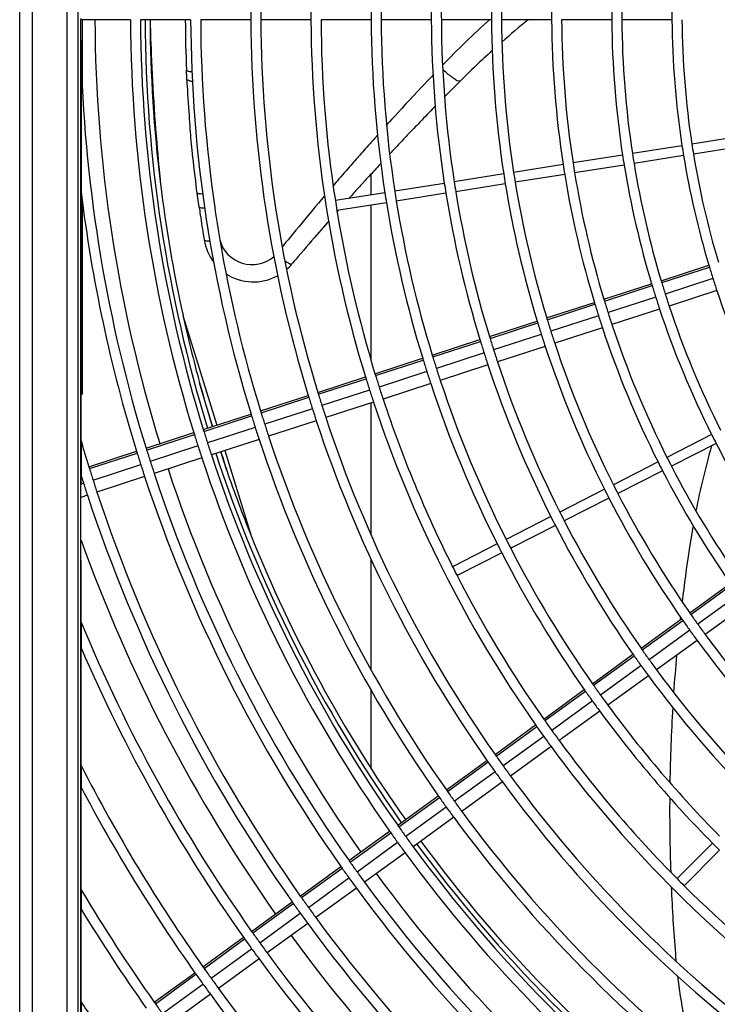
# Model space of a CAD drawing. Extents: x 11866 to 16910, y -3191 to 479.
# Drawn here: x 16433 to 16468, y -2531 to -2482 of the extents above; entities that cross this region are included whole.
import ezdxf

# ---------------------------------------------------------------- set-up
doc = ezdxf.new("R2010")
doc.units = 0
doc.header["$MEASUREMENT"] = 0
doc.layers.add('General Information', color=4, linetype='CONTINUOUS')

msp = doc.modelspace()

# ---------------------------------------------------------------- linework, layer by layer
at = {"layer": 'General Information', "color": 2, "linetype": 'Continuous'}
for p, q in [((16433.167, -2549.831), (16433.167, -2413.029)), ((16433.795, -2413.029), (16433.795, -2549.831)), ((16435.537, -2549.831), (16435.537, -2413.029)), ((16436.058, -2413.029), (16436.058, -2549.831)), ((16436.207, -2481.743), (16436.225, -2481.681)), ((16436.207, -2481.743), (16436.225, -2481.681)), ((16436.225, -2483.77), (16436.207, -2481.743)), ((16438.685, -2481.743), (16436.207, -2481.743)), ((16436.207, -2504.851), (16436.207, -2481.743)), ((16436.288, -2485.249), (16436.288, -2481.743)), ((16441.681, -2481.743), (16439.184, -2481.743)), ((16444.676, -2481.743), (16442.18, -2481.743)), ((16447.672, -2481.743), (16445.176, -2481.743)), ((16450.668, -2481.743), (16448.171, -2481.743)), ((16453.663, -2481.743), (16451.167, -2481.743)), ((16456.659, -2481.743), (16454.163, -2481.743)), ((16459.655, -2481.743), (16457.158, -2481.743)), ((16462.651, -2481.743), (16460.154, -2481.743)), ((16465.646, -2481.743), (16463.15, -2481.743)), ((16436.225, -2483.77), (16436.225, -2490.303)), ((16469.103, -2487.545), (16466.637, -2487.935)), ((16466.144, -2488.013), (16463.679, -2488.404)), ((16469.181, -2488.038), (16466.716, -2488.428)), ((16463.186, -2488.482), (16460.72, -2488.873)), ((16466.222, -2488.507), (16463.757, -2488.897)), ((16460.227, -2488.951), (16457.761, -2489.341)), ((16463.264, -2488.975), (16460.798, -2489.366)), ((16450.657, -2489.431), (16450.657, -2490.466)), ((16457.268, -2489.419), (16454.802, -2489.81)), ((16460.305, -2489.444), (16457.839, -2489.834)), ((16436.225, -2502.703), (16436.225, -2490.303)), ((16442.102, -2491.065), (16442.006, -2490.369)), ((16451.35, -2490.357), (16448.885, -2490.747)), ((16454.309, -2489.888), (16451.843, -2490.278)), ((16457.346, -2489.912), (16454.88, -2490.303)), ((16436.288, -2500.39), (16436.288, -2490.803)), ((16451.428, -2490.85), (16448.963, -2491.24)), ((16454.387, -2490.381), (16451.921, -2490.772)), ((16450.657, -2490.972), (16450.657, -2498.688)), ((16465.107, -2494.731), (16467.482, -2493.959)), ((16465.135, -2494.823), (16467.509, -2494.052)), ((16467.686, -2494.623), (16465.312, -2495.395)), ((16462.257, -2495.657), (16464.632, -2494.885)), ((16462.285, -2495.749), (16464.66, -2494.978)), ((16467.88, -2495.22), (16465.506, -2495.991)), ((16464.837, -2495.549), (16462.463, -2496.32)), ((16459.407, -2496.583), (16461.782, -2495.811)), ((16459.436, -2496.675), (16461.81, -2495.904)), ((16465.031, -2496.146), (16462.657, -2496.917)), ((16441.299, -2496.462), (16442.987, -2501.918)), ((16456.558, -2497.509), (16458.932, -2496.737)), ((16461.988, -2496.475), (16459.614, -2497.246)), ((16456.586, -2497.601), (16458.961, -2496.829)), ((16462.182, -2497.071), (16459.808, -2497.843)), ((16453.708, -2498.435), (16456.083, -2497.663)), ((16459.139, -2497.4), (16456.765, -2498.172)), ((16453.737, -2498.527), (16456.111, -2497.755)), ((16459.333, -2497.997), (16456.958, -2498.769)), ((16450.859, -2499.36), (16453.233, -2498.589)), ((16450.887, -2499.453), (16453.262, -2498.681)), ((16456.29, -2498.326), (16453.915, -2499.098)), ((16456.484, -2498.923), (16454.109, -2499.694)), ((16448.01, -2500.286), (16450.384, -2499.515)), ((16448.038, -2500.378), (16450.412, -2499.607)), ((16453.441, -2499.252), (16451.066, -2500.023)), ((16442.762, -2501.991), (16442.129, -2499.817)), ((16453.635, -2499.849), (16451.26, -2500.62)), ((16445.16, -2501.212), (16447.535, -2500.44)), ((16445.189, -2501.304), (16447.563, -2500.533)), ((16450.592, -2500.178), (16448.217, -2500.949)), ((16447.742, -2501.103), (16445.368, -2501.875)), ((16450.785, -2500.774), (16448.411, -2501.546)), ((16450.657, -2500.816), (16450.657, -2507.374)), ((16442.311, -2502.138), (16444.685, -2501.366)), ((16442.339, -2502.23), (16444.714, -2501.459)), ((16444.893, -2502.029), (16442.519, -2502.8)), ((16447.936, -2501.7), (16445.562, -2502.471)), ((16439.461, -2503.064), (16441.836, -2502.292)), ((16439.49, -2503.156), (16441.864, -2502.384)), ((16467.622, -2502.389), (16465.398, -2503.523)), ((16436.225, -2502.703), (16436.225, -2504.425)), ((16442.044, -2502.955), (16439.67, -2503.726)), ((16445.087, -2502.626), (16442.713, -2503.397)), ((16467.849, -2502.834), (16465.624, -2503.967)), ((16436.612, -2503.989), (16438.987, -2503.218)), ((16436.641, -2504.082), (16439.015, -2503.31)), ((16442.238, -2503.551), (16439.864, -2504.323)), ((16443.479, -2504.182), (16443.188, -2503.243)), ((16443.378, -2503.181), (16444.688, -2507.419)), ((16436.821, -2504.652), (16439.195, -2503.88)), ((16464.953, -2503.749), (16462.729, -2504.883)), ((16436.249, -2504.501), (16436.225, -2504.425)), ((16436.225, -2504.759), (16436.249, -2504.501)), ((16439.389, -2504.477), (16437.015, -2505.249)), ((16465.18, -2504.194), (16462.955, -2505.327)), ((16436.225, -2504.759), (16436.207, -2504.851)), ((16436.207, -2504.851), (16436.346, -2504.806)), ((16436.207, -2505.511), (16436.207, -2504.851)), ((16436.54, -2505.403), (16436.207, -2505.511)), ((16436.207, -2534.152), (16436.207, -2505.511)), ((16436.225, -2511.721), (16436.207, -2505.511)), ((16462.284, -2505.109), (16460.059, -2506.243)), ((16462.51, -2505.554), (16460.286, -2506.687)), ((16459.615, -2506.469), (16457.39, -2507.603)), ((16459.841, -2506.914), (16457.617, -2508.047)), ((16456.945, -2507.829), (16454.721, -2508.963)), ((16457.172, -2508.274), (16454.948, -2509.407)), ((16450.657, -2508.585), (16450.657, -2514.084)), ((16466.532, -2511.261), (16468.552, -2509.793)), ((16466.587, -2511.34), (16468.607, -2509.872)), ((16468.953, -2510.361), (16466.933, -2511.828)), ((16469.322, -2510.868), (16467.302, -2512.336)), ((16436.225, -2511.721), (16436.225, -2513.002)), ((16464.108, -2513.022), (16466.128, -2511.554)), ((16464.164, -2513.101), (16466.183, -2511.634)), ((16466.529, -2512.121), (16464.51, -2513.589)), ((16466.898, -2512.629), (16464.879, -2514.097)), ((16436.225, -2518.853), (16436.225, -2513.002)), ((16461.684, -2514.783), (16463.704, -2513.316)), ((16461.74, -2514.862), (16463.76, -2513.395)), ((16464.106, -2513.882), (16462.086, -2515.35)), ((16464.475, -2514.39), (16462.455, -2515.857)), ((16450.657, -2515.099), (16450.657, -2518.995)), ((16459.26, -2516.544), (16461.28, -2515.077)), ((16459.316, -2516.623), (16461.336, -2515.156)), ((16461.682, -2515.643), (16459.663, -2517.11)), ((16462.051, -2516.151), (16460.031, -2517.618)), ((16456.837, -2518.305), (16458.856, -2516.838)), ((16456.892, -2518.384), (16458.912, -2516.917)), ((16459.259, -2517.404), (16457.239, -2518.871)), ((16459.627, -2517.912), (16457.608, -2519.379)), ((16454.413, -2520.066), (16456.433, -2518.599)), ((16454.468, -2520.145), (16456.488, -2518.678)), ((16436.225, -2518.853), (16436.225, -2519.936)), ((16456.835, -2519.165), (16454.815, -2520.632)), ((16457.204, -2519.672), (16455.184, -2521.14)), ((16436.225, -2525.035), (16436.225, -2519.936)), ((16451.989, -2521.827), (16454.009, -2520.36)), ((16452.045, -2521.906), (16454.064, -2520.439)), ((16454.411, -2520.926), (16452.392, -2522.393)), ((16454.78, -2521.433), (16452.761, -2522.901)), ((16449.565, -2523.588), (16451.585, -2522.121)), ((16449.621, -2523.667), (16451.641, -2522.2)), ((16451.988, -2522.686), (16449.968, -2524.154)), ((16452.357, -2523.194), (16450.337, -2524.661)), ((16467.666, -2522.718), (16465.901, -2524.483)), ((16468.019, -2523.071), (16466.254, -2524.836)), ((16447.141, -2525.349), (16449.161, -2523.882)), ((16447.197, -2525.428), (16449.217, -2523.961)), ((16447.545, -2525.915), (16449.564, -2524.447)), ((16436.225, -2525.035), (16436.225, -2526.001)), ((16449.933, -2524.955), (16447.914, -2526.422)), ((16444.718, -2527.11), (16446.737, -2525.643)), ((16436.225, -2530.626), (16436.225, -2526.001)), ((16444.773, -2527.189), (16446.793, -2525.721)), ((16445.121, -2527.675), (16447.141, -2526.208)), ((16447.51, -2526.716), (16445.49, -2528.183)), ((16442.294, -2528.871), (16444.314, -2527.404)), ((16442.35, -2528.95), (16444.369, -2527.482)), ((16442.698, -2529.436), (16444.717, -2527.969)), ((16445.086, -2528.477), (16443.066, -2529.944)), ((16439.87, -2530.632), (16441.89, -2529.165)), ((16439.926, -2530.711), (16441.946, -2529.243)), ((16440.274, -2531.197), (16442.294, -2529.73)), ((16442.663, -2530.237), (16440.643, -2531.705)), ((16436.225, -2530.626), (16436.225, -2531.514))]:
    msp.add_line(p, q, dxfattribs=at)
for centre, radius, start, end in [((16509.307, -2481.43), 64.631, 179.72164, 180.27794), ((16509.307, -2481.43), 64.132, 179.71947, 180.28011), ((16509.307, -2481.43), 61.636, 179.70811, 180.29145), ((16509.307, -2481.43), 58.64, 179.6932, 180.30634), ((16509.307, -2481.43), 58.141, 179.69056, 180.30897), ((16509.307, -2481.43), 55.644, 179.6767, 180.3228), ((16509.307, -2481.43), 55.145, 179.6738, 180.3258), ((16509.307, -2481.43), 52.649, 179.6583, 180.3412), ((16509.307, -2481.43), 52.149, 179.655, 180.3445), ((16509.307, -2481.43), 49.653, 179.6377, 180.3618), ((16509.307, -2481.43), 46.657, 179.6144, 180.385), ((16509.307, -2481.43), 46.158, 179.6102, 180.3892), ((16509.307, -2481.43), 43.662, 179.5879, 180.4114), ((16509.307, -2481.43), 72.395, 180.24814, 197.20179), ((16509.307, -2481.43), 70.623, 180.25436, 197.18175), ((16509.307, -2481.43), 70.123, 180.25618, 197.17592), ((16509.307, -2481.43), 70.123, 180.25618, 197.17592), ((16509.307, -2481.43), 69.899, 180.257, 197.17328), ((16509.307, -2481.43), 69.649, 180.25796, 186.9806), ((16509.331, -2481.454), 67.917, 180.24457, 182.37062), ((16509.307, -2481.43), 67.627, 180.26563, 197.1455), ((16509.307, -2481.43), 67.128, 180.26761, 188.26667), ((16509.307, -2481.43), 64.631, 180.27794, 197.10589), ((16509.307, -2481.43), 64.132, 180.28011, 197.09893), ((16509.307, -2481.43), 61.636, 180.29145, 197.06243), ((16509.307, -2481.43), 61.136, 180.29383, 188.76604), ((16509.307, -2481.43), 58.64, 180.30634, 188.75608), ((16509.307, -2481.43), 58.141, 180.30897, 188.75399), ((16509.307, -2481.43), 55.644, 180.3228, 188.743), ((16509.307, -2481.43), 55.145, 180.3258, 188.7406), ((16489.594, -2518.229), 49.216, 132.1553, 135.9483), ((16509.307, -2481.43), 52.649, 180.3412, 188.7283), ((16509.307, -2481.43), 52.149, 180.3445, 188.7257), ((16487.635, -2517.458), 46.098, 129.2165, 131.356), ((16509.307, -2481.43), 49.653, 180.3618, 188.7119), ((16509.307, -2481.43), 49.154, 180.3655, 188.709), ((16509.307, -2481.43), 46.657, 180.385, 188.6934), ((16509.307, -2481.43), 46.158, 180.3892, 188.6901), ((16509.307, -2481.43), 43.662, 180.4114, 188.6724), ((16509.307, -2481.43), 43.162, 180.4162, 188.6686), ((16487.635, -2517.458), 46.098, 132.1656, 134.8974), ((16509.307, -2481.43), 73.119, 181.83376, 197.20969), ((16509.307, -2481.43), 46.158, 188.6901, 189.3099), ((16509.307, -2481.43), 43.662, 188.6724, 189.3276), ((16509.307, -2481.43), 43.162, 188.6686, 189.3314), ((16509.307, -2481.43), 49.154, 188.709, 189.291), ((16509.307, -2481.43), 46.657, 188.6934, 189.3066), ((16509.307, -2481.43), 46.158, 189.3099, 196.748), ((16509.307, -2481.43), 43.662, 189.3276, 196.6764), ((16509.307, -2481.43), 43.162, 189.3314, 196.6611), ((16509.307, -2481.43), 52.149, 188.7257, 189.2743), ((16509.307, -2481.43), 49.653, 188.7119, 189.2881), ((16509.307, -2481.43), 49.154, 189.291, 196.8243), ((16509.307, -2481.43), 46.657, 189.3066, 196.7614), ((16509.307, -2481.43), 55.145, 188.7406, 189.2594), ((16509.307, -2481.43), 52.649, 188.7283, 189.2717), ((16509.307, -2481.43), 52.149, 189.2743, 196.8919), ((16509.307, -2481.43), 49.653, 189.2881, 196.8361), ((16509.307, -2481.43), 73.618, 186.92283, 197.21505), ((16509.307, -2481.43), 69.649, 186.9806, 192.46407), ((16509.307, -2481.43), 58.64, 188.75608, 189.24392), ((16509.307, -2481.43), 58.141, 188.75399, 189.24601), ((16509.307, -2481.43), 55.644, 188.743, 189.257), ((16509.307, -2481.43), 55.145, 189.2594, 196.9521), ((16509.307, -2481.43), 52.649, 189.2717, 196.9024), ((16509.307, -2481.43), 61.136, 188.76604, 189.23396), ((16509.307, -2481.43), 58.64, 189.24392, 197.01453), ((16509.307, -2481.43), 58.141, 189.24601, 197.00607), ((16509.307, -2481.43), 55.644, 189.257, 196.9615), ((16509.327, -2481.427), 67.148, 188.26688, 189.6625), ((16509.307, -2481.43), 67.128, 188.26667, 189.66271), ((16509.307, -2481.43), 61.136, 189.23396, 197.05478), ((16444.813, -2492.302), 2.489, 189.149, 216.7851), ((16444.737, -2492.273), 1.66, 194.8131, 310.6668), ((16509.307, -2481.43), 67.128, 189.66271, 197.13915), ((16444.813, -2492.302), 2.489, 311.2538, 320.1913), ((16509.307, -2481.43), 43.662, 196.6764, 196.8031), ((16509.307, -2481.43), 43.662, 196.8031, 197.5879), ((16444.813, -2492.302), 2.489, 236.5203, 298.702), ((16509.307, -2481.43), 46.158, 196.748, 196.8679), ((16509.307, -2481.43), 43.662, 197.5879, 198.4114), ((16509.307, -2481.43), 46.657, 196.7614, 196.88), ((16509.307, -2481.43), 46.657, 196.88, 197.6144), ((16509.307, -2481.43), 46.158, 196.8679, 197.6102), ((16509.307, -2481.43), 43.662, 198.4114, 206.6724), ((16509.307, -2481.43), 49.154, 196.8243, 196.9369), ((16509.307, -2481.43), 49.154, 196.9369, 197.634), ((16509.307, -2481.43), 46.657, 197.6144, 198.385), ((16509.307, -2481.43), 46.158, 197.6102, 198.3892), ((16509.307, -2481.43), 49.653, 196.8361, 196.9476), ((16509.307, -2481.43), 49.653, 196.9476, 197.6377), ((16509.307, -2481.43), 46.657, 198.385, 206.6934), ((16509.307, -2481.43), 46.158, 198.3892, 206.6901), ((16509.307, -2481.43), 69.649, 192.46407, 195.3077), ((16509.307, -2481.43), 52.649, 196.9024, 197.0074), ((16509.307, -2481.43), 52.149, 196.8919, 196.9979), ((16509.307, -2481.43), 52.149, 196.9979, 197.655), ((16509.307, -2481.43), 49.653, 197.6377, 198.3618), ((16509.307, -2481.43), 49.154, 197.634, 198.3655), ((16509.307, -2481.43), 52.649, 197.0074, 197.6583), ((16509.307, -2481.43), 49.653, 198.3618, 206.7119), ((16509.307, -2481.43), 49.154, 198.3655, 206.709), ((16509.307, -2481.43), 55.644, 196.9615, 197.0609), ((16509.307, -2481.43), 55.145, 196.9521, 197.0524), ((16509.307, -2481.43), 55.145, 197.0524, 197.6738), ((16509.307, -2481.43), 52.649, 197.6583, 198.3412), ((16509.307, -2481.43), 52.149, 197.655, 198.3445), ((16509.307, -2481.43), 55.644, 197.0609, 197.6767), ((16509.307, -2481.43), 55.145, 197.6738, 198.3258), ((16509.307, -2481.43), 52.649, 198.3412, 206.7283), ((16509.307, -2481.43), 52.149, 198.3445, 206.7257), ((16509.307, -2481.43), 58.64, 197.01453, 197.10886), ((16509.307, -2481.43), 58.64, 197.10886, 197.6932), ((16509.307, -2481.43), 58.141, 197.00607, 197.10121), ((16509.307, -2481.43), 58.141, 197.10121, 197.69056), ((16509.307, -2481.43), 55.644, 197.6767, 198.3228), ((16509.307, -2481.43), 58.141, 197.69056, 198.30897), ((16509.307, -2481.43), 55.644, 198.3228, 206.743), ((16509.307, -2481.43), 55.145, 198.3258, 206.7406), ((16509.307, -2481.43), 61.636, 197.06243, 197.15217), ((16509.307, -2481.43), 61.636, 197.15217, 197.70811), ((16509.307, -2481.43), 61.136, 197.05478, 197.14525), ((16509.307, -2481.43), 61.136, 197.14525, 197.70573), ((16509.307, -2481.43), 58.64, 197.6932, 198.30634), ((16509.307, -2481.43), 69.649, 195.3077, 197.17032), ((16509.307, -2481.43), 61.136, 197.70573, 198.29383), ((16509.307, -2481.43), 58.64, 198.30634, 206.75608), ((16509.307, -2481.43), 58.141, 198.30897, 206.75399), ((16509.307, -2481.43), 64.631, 197.10589, 197.19147), ((16509.307, -2481.43), 64.631, 197.19147, 197.72164), ((16509.307, -2481.43), 64.132, 197.09893, 197.18518), ((16509.307, -2481.43), 64.132, 197.18518, 197.71947), ((16509.307, -2481.43), 61.636, 197.70811, 198.29145), ((16509.307, -2481.43), 61.136, 198.29383, 206.76604), ((16509.307, -2481.43), 64.631, 197.72164, 198.27794), ((16509.307, -2481.43), 64.132, 197.71947, 198.28011), ((16509.307, -2481.43), 61.636, 198.29145, 215.06243), ((16509.307, -2481.43), 67.627, 197.1455, 197.22729), ((16509.307, -2481.43), 67.627, 197.22729, 197.73397), ((16509.307, -2481.43), 67.128, 197.13915, 197.22154), ((16509.307, -2481.43), 67.128, 197.22154, 197.73199), ((16509.307, -2481.43), 64.132, 198.28011, 215.09893), ((16509.307, -2481.43), 67.627, 197.73397, 198.26563), ((16509.307, -2481.43), 67.128, 197.73199, 198.26761), ((16509.307, -2481.43), 64.631, 198.27794, 215.10589), ((16509.307, -2481.43), 70.623, 197.18175, 197.26007), ((16509.307, -2481.43), 70.623, 197.26007, 197.74525), ((16509.307, -2481.43), 70.123, 197.17592, 197.2548), ((16509.307, -2481.43), 70.123, 197.17592, 197.2548), ((16509.307, -2481.43), 70.123, 197.2548, 197.74344), ((16509.307, -2481.43), 70.123, 197.2548, 197.74344), ((16509.307, -2481.43), 67.128, 198.26761, 215.13915), ((16509.307, -2481.43), 46.657, 206.6934, 207.3066), ((16509.307, -2481.43), 76.115, 196.2293, 197.24079), ((16509.307, -2481.43), 73.119, 197.20969, 197.28533), ((16509.307, -2481.43), 70.623, 197.74525, 198.25436), ((16509.307, -2481.43), 70.123, 197.74344, 198.25618), ((16509.307, -2481.43), 70.123, 197.74344, 198.25618), ((16509.307, -2481.43), 67.627, 198.26563, 215.1455), ((16507.852, -2514.318), 41.812, 164.2289, 168.7766), ((16509.307, -2481.43), 46.657, 207.3066, 214.7614), ((16509.307, -2481.43), 73.618, 197.21505, 197.29018), ((16509.307, -2481.43), 73.618, 197.29018, 197.75562), ((16509.307, -2481.43), 73.119, 197.28533, 197.75395), ((16509.307, -2481.43), 70.623, 198.25436, 215.18175), ((16509.307, -2481.43), 70.123, 198.25618, 215.17592), ((16509.307, -2481.43), 70.123, 198.25618, 215.17592), ((16509.307, -2481.43), 69.899, 198.25701, 215.17329), ((16509.859, -2483.136), 69.636, 196.78273, 197.59134), ((16509.307, -2481.43), 49.154, 206.709, 207.291), ((16509.307, -2481.43), 76.115, 197.24079, 197.31346), ((16509.307, -2481.43), 76.115, 197.31346, 197.76364), ((16509.307, -2481.43), 73.618, 197.75562, 198.24401), ((16509.307, -2481.43), 73.119, 197.75395, 198.24568), ((16509.307, -2481.43), 49.653, 206.7119, 207.2881), ((16509.307, -2481.43), 49.154, 207.291, 214.8243), ((16509.307, -2481.43), 76.614, 197.46628, 197.52557), ((16509.307, -2481.43), 76.614, 197.46628, 197.52557), ((16509.307, -2481.43), 76.614, 197.52557, 197.76518), ((16509.307, -2481.43), 76.614, 197.52557, 197.76518), ((16509.307, -2481.43), 73.618, 198.24401, 215.21505), ((16509.307, -2481.43), 73.119, 198.24568, 215.20969), ((16509.307, -2481.43), 72.395, 198.24815, 215.20179), ((16509.307, -2481.43), 69.649, 199.06637, 201.91), ((16509.307, -2481.43), 49.653, 207.2881, 214.8361), ((16509.307, -2481.43), 76.614, 197.76518, 198.23447), ((16509.307, -2481.43), 76.614, 197.76518, 198.23447), ((16509.307, -2481.43), 76.115, 197.76364, 198.23601), ((16509.307, -2481.43), 52.149, 206.7257, 207.2743), ((16509.307, -2481.43), 76.614, 198.23447, 215.24574), ((16509.307, -2481.43), 76.614, 198.23447, 215.24574), ((16509.307, -2481.43), 76.115, 198.23601, 215.24079), ((16509.307, -2481.43), 52.649, 206.7283, 207.2717), ((16509.307, -2481.43), 52.649, 207.2717, 214.9024), ((16509.307, -2481.43), 52.149, 207.2743, 214.8919), ((16509.307, -2481.43), 55.644, 206.743, 207.257), ((16509.307, -2481.43), 55.145, 206.7406, 207.2594), ((16509.307, -2481.43), 55.644, 207.257, 214.9615), ((16509.307, -2481.43), 55.145, 207.2594, 214.9521), ((16507.852, -2514.318), 41.812, 169.8139, 171.4892), ((16509.307, -2481.43), 69.649, 201.91, 215.17032), ((16509.307, -2481.43), 77.638, 199.72592, 215.2557), ((16509.307, -2481.43), 58.64, 206.75608, 207.24392), ((16509.307, -2481.43), 58.141, 206.75399, 207.24601), ((16509.307, -2481.43), 58.64, 207.24392, 215.01453), ((16509.307, -2481.43), 58.141, 207.24601, 215.00607), ((16553.549, -2521.157), 88.018, 171.48921, 173.18329), ((16509.307, -2481.43), 61.136, 206.76604, 207.23396), ((16509.307, -2481.43), 61.136, 207.23396, 215.05478), ((16509.307, -2481.43), 52.149, 214.8919, 214.9979), ((16509.307, -2481.43), 52.149, 214.9979, 215.655), ((16509.307, -2481.43), 79.11, 202.51295, 215.26954), ((16553.549, -2521.157), 88.018, 173.67829, 173.7743), ((16509.307, -2481.43), 52.649, 214.9024, 215.0074), ((16509.307, -2481.43), 52.649, 215.0074, 215.6583), ((16509.307, -2481.43), 52.149, 215.655, 216.3445), ((16509.307, -2481.43), 52.649, 215.6583, 216.3412), ((16509.307, -2481.43), 52.149, 216.3445, 224.7257), ((16509.307, -2481.43), 52.649, 216.3412, 224.7283), ((16509.307, -2481.43), 79.61, 203.36467, 215.27413), ((16509.307, -2481.43), 55.644, 214.9615, 215.0609), ((16509.307, -2481.43), 55.644, 215.0609, 215.6767), ((16509.307, -2481.43), 55.145, 214.9521, 215.0524), ((16509.307, -2481.43), 55.145, 215.0524, 215.6738), ((16553.549, -2521.157), 88.018, 174.92606, 176.13577), ((16509.307, -2481.43), 55.644, 215.6767, 216.3228), ((16509.307, -2481.43), 55.145, 215.6738, 216.3258), ((16509.307, -2481.43), 55.145, 216.3258, 224.7406), ((16509.307, -2481.43), 58.141, 215.00607, 215.10121), ((16509.307, -2481.43), 58.141, 215.10121, 215.69056), ((16509.307, -2481.43), 55.644, 216.3228, 224.743), ((16509.307, -2481.43), 58.64, 215.01453, 215.10886), ((16509.307, -2481.43), 58.64, 215.10886, 215.6932), ((16509.307, -2481.43), 58.141, 215.69056, 216.30897), ((16509.307, -2481.43), 58.64, 215.6932, 216.30634), ((16509.307, -2481.43), 58.64, 216.30634, 224.75608), ((16509.307, -2481.43), 58.141, 216.30897, 224.75399), ((16553.549, -2521.157), 88.018, 176.62428, 179.05543), ((16509.307, -2481.43), 61.136, 215.05478, 215.14525), ((16509.307, -2481.43), 61.136, 215.14525, 215.70573), ((16509.307, -2481.43), 61.636, 215.06243, 215.15217), ((16509.307, -2481.43), 61.636, 215.15217, 215.70811), ((16509.307, -2481.43), 61.136, 215.70573, 216.29383), ((16509.307, -2481.43), 61.636, 215.70811, 216.29145), ((16509.307, -2481.43), 61.136, 216.29383, 224.76604), ((16509.307, -2481.43), 61.636, 216.29145, 233.06243), ((16509.307, -2481.43), 64.631, 215.10589, 215.19147), ((16509.307, -2481.43), 64.631, 215.19147, 215.72164), ((16509.307, -2481.43), 64.132, 215.09893, 215.18518), ((16509.307, -2481.43), 64.132, 215.18518, 215.71947), ((16509.307, -2481.43), 82.106, 207.11567, 215.2962), ((16509.307, -2481.43), 64.631, 215.72164, 216.27794), ((16509.307, -2481.43), 64.132, 215.71947, 216.28011), ((16509.307, -2481.43), 64.631, 216.27794, 233.10589), ((16509.307, -2481.43), 64.132, 216.28011, 233.09893), ((16509.307, -2481.43), 82.605, 207.78435, 215.30045), ((16509.307, -2481.43), 67.128, 215.13915, 215.22154), ((16509.307, -2481.43), 67.128, 215.22154, 215.73199), ((16509.307, -2481.43), 67.627, 215.1455, 215.22729), ((16509.307, -2481.43), 67.627, 215.22729, 215.73397), ((16509.307, -2481.43), 67.128, 215.73199, 216.26761), ((16553.549, -2521.157), 88.018, 179.53977, 181.95481), ((16509.307, -2481.43), 67.627, 215.73397, 216.26563), ((16509.307, -2481.43), 67.128, 216.26761, 233.13915), ((16509.307, -2481.43), 67.627, 216.26563, 233.1455), ((16509.307, -2481.43), 70.623, 215.18175, 215.26007), ((16509.307, -2481.43), 70.623, 215.26007, 215.74525), ((16509.307, -2481.43), 70.123, 215.17592, 215.2548), ((16509.307, -2481.43), 70.123, 215.17592, 215.2548), ((16509.307, -2481.43), 70.123, 215.2548, 215.74344), ((16509.307, -2481.43), 70.123, 215.2548, 215.74344), ((16509.307, -2481.43), 70.623, 215.74525, 216.25436), ((16509.307, -2481.43), 70.123, 215.74344, 216.25618), ((16509.307, -2481.43), 70.123, 215.74344, 216.25618), ((16509.307, -2481.43), 69.649, 216.25794, 233.17033), ((16509.307, -2481.43), 70.623, 216.25436, 233.18175), ((16509.307, -2481.43), 70.123, 216.25618, 233.17592), ((16509.307, -2481.43), 70.123, 216.25618, 233.17592), ((16509.307, -2481.43), 69.899, 216.25701, 233.17329), ((16509.307, -2481.43), 58.64, 224.75608, 225.24392), ((16509.307, -2481.43), 73.119, 215.20969, 215.28533), ((16509.307, -2481.43), 73.119, 215.28533, 215.75395), ((16509.307, -2481.43), 73.618, 215.21505, 215.29018), ((16509.307, -2481.43), 73.618, 215.29018, 215.75562), ((16509.307, -2481.43), 73.119, 215.75395, 216.24568), ((16509.307, -2481.43), 73.618, 215.75562, 216.24401), ((16509.307, -2481.43), 73.119, 216.24568, 233.20969), ((16509.307, -2481.43), 72.395, 216.24815, 233.2018), ((16509.307, -2481.43), 61.136, 224.76604, 225.23396), ((16509.307, -2481.43), 85.102, 210.82278, 215.32097), ((16509.307, -2481.43), 73.618, 216.24401, 233.21505), ((16553.549, -2521.157), 88.018, 182.4368, 184.59949), ((16509.307, -2481.43), 61.136, 225.23396, 233.05478), ((16509.307, -2481.43), 76.614, 215.24574, 215.31794), ((16509.307, -2481.43), 76.614, 215.24574, 215.31794), ((16509.307, -2481.43), 76.115, 215.24079, 215.31346), ((16509.307, -2481.43), 76.115, 215.31346, 215.76364), ((16509.307, -2481.43), 85.601, 211.37837, 215.32493), ((16509.307, -2481.43), 76.614, 215.31794, 215.76518), ((16509.307, -2481.43), 76.614, 215.31794, 215.76518), ((16509.307, -2481.43), 76.115, 215.76364, 216.23601), ((16509.307, -2481.43), 76.614, 215.76518, 216.23447), ((16509.307, -2481.43), 76.614, 215.76518, 216.23447), ((16509.307, -2481.43), 76.115, 216.23601, 233.24079), ((16509.307, -2481.43), 79.11, 215.26954, 215.33946), ((16509.307, -2481.43), 76.614, 216.23447, 233.24574), ((16509.307, -2481.43), 76.614, 216.23447, 233.24574), ((16509.307, -2481.43), 79.61, 215.27413, 215.3436), ((16509.307, -2481.43), 79.61, 215.3436, 215.77401), ((16509.307, -2481.43), 79.11, 215.33946, 215.77259), ((16509.307, -2481.43), 77.638, 216.2314, 233.2557), ((16509.307, -2481.43), 79.61, 215.77401, 216.22565), ((16509.307, -2481.43), 79.11, 215.77259, 216.22707), ((16509.307, -2481.43), 79.61, 216.22565, 233.27413), ((16509.307, -2481.43), 79.11, 216.22707, 233.26954), ((16495.651, -2525.815), 29.933, 184.5995, 185.3215), ((16509.307, -2481.43), 82.106, 215.2962, 215.36356), ((16509.307, -2481.43), 82.106, 215.36356, 215.78088), ((16509.307, -2481.43), 82.605, 215.30045, 215.36741), ((16509.307, -2481.43), 82.605, 215.36741, 215.78221), ((16509.307, -2481.43), 82.106, 215.78088, 216.21879), ((16495.651, -2525.815), 29.933, 186.7624, 194.4242), ((16509.307, -2481.43), 82.605, 215.78221, 216.21747), ((16509.307, -2481.43), 82.106, 216.21879, 233.2962), ((16509.307, -2481.43), 82.605, 216.21747, 233.30045), ((16509.307, -2481.43), 88.097, 213.94694, 215.34406), ((16509.307, -2481.43), 85.102, 215.32097, 215.38597), ((16509.307, -2481.43), 85.102, 215.38597, 215.7886)]:
    msp.add_arc(centre, radius, start, end, dxfattribs=at)
for points, knots in [([(16439.658, -2481.743), (16439.67, -2482.083), (16439.772, -2485.828), (16440.143, -2489.556), (16440.174, -2489.895)], [0, 0, 0, 0, 4.087045, 8.168844, 8.168844, 8.168844, 8.168844]), ([(16441.495, -2484.726), (16441.495, -2484.716), (16441.488, -2484.593), (16441.483, -2484.488), (16441.477, -2484.386), (16441.472, -2484.272), (16441.472, -2484.263)], [0, 0, 0, 0, 0.1234467, 0.2409456, 0.3512496, 0.4640734, 0.4640734, 0.4640734, 0.4640734]), ([(16441.472, -2484.263), (16441.476, -2484.265), (16441.531, -2484.287), (16441.586, -2484.315), (16441.653, -2484.317), (16441.735, -2484.321), (16441.742, -2484.322)], [0, 0, 0, 0, 0.0576659, 0.1153317, 0.2045271, 0.279638, 0.279638, 0.279638, 0.279638]), ([(16455.098, -2484.804), (16455.087, -2484.803), (16454.916, -2484.79), (16454.813, -2484.686), (16454.628, -2484.562), (16454.472, -2484.437), (16454.251, -2484.251), (16454.233, -2484.236)], [0, 0, 0, 0, 0.126227, 0.336716, 0.495939, 0.762539, 1.04911, 1.04911, 1.04911, 1.04911]), ([(16442.006, -2490.369), (16441.99, -2490.237), (16441.803, -2488.746), (16441.674, -2487.459), (16441.604, -2486.253), (16441.503, -2484.841), (16441.495, -2484.726)], [0, 0, 0, 0, 1.591166, 2.904192, 4.286902, 5.666829, 5.666829, 5.666829, 5.666829]), ([(16441.495, -2484.726), (16441.504, -2484.73), (16441.582, -2484.761), (16441.64, -2484.79), (16441.691, -2484.794), (16441.758, -2484.802), (16441.764, -2484.802)], [0, 0, 0, 0, 0.1153041, 0.1537388, 0.2048937, 0.2818351, 0.2818351, 0.2818351, 0.2818351]), ([(16453.747, -2484.503), (16453.65, -2484.606), (16452.575, -2485.734), (16451.528, -2486.888), (16451.433, -2486.993)], [0, 0, 0, 0, 1.698871, 3.39969, 3.39969, 3.39969, 3.39969]), ([(16455.098, -2484.804), (16455.067, -2484.834), (16454.709, -2485.192), (16454.353, -2485.552), (16454.319, -2485.586)], [0, 0, 0, 0, 0.519214, 1.104276, 1.104276, 1.104276, 1.104276]), ([(16453.855, -2486.058), (16453.807, -2486.107), (16453.193, -2486.736), (16452.677, -2487.275), (16452.174, -2487.802), (16451.632, -2488.38), (16451.589, -2488.426)], [0, 0, 0, 0, 0.826994, 1.726472, 2.519105, 3.278271, 3.278271, 3.278271, 3.278271]), ([(16450.981, -2487.494), (16450.937, -2487.543), (16450.394, -2488.15), (16449.903, -2488.709), (16449.405, -2489.277), (16448.821, -2489.955), (16448.775, -2490.009)], [0, 0, 0, 0, 0.795572, 1.591434, 2.49659, 3.345327, 3.345327, 3.345327, 3.345327]), ([(16451.145, -2488.902), (16451.107, -2488.943), (16450.704, -2489.377), (16450.305, -2489.815), (16450.27, -2489.854)], [0, 0, 0, 0, 0.663181, 1.29298, 1.29298, 1.29298, 1.29298]), ([(16450.27, -2489.854), (16450.24, -2489.887), (16449.913, -2490.246), (16449.588, -2490.608), (16449.559, -2490.64)], [0, 0, 0, 0, 0.535394, 1.059793, 1.059793, 1.059793, 1.059793]), ([(16442.28, -2490.419), (16442.271, -2490.419), (16442.155, -2490.412), (16442.086, -2490.424), (16442.01, -2490.372), (16442.006, -2490.369)], [0, 0, 0, 0, 0.1068675, 0.2198416, 0.2840904, 0.2840904, 0.2840904, 0.2840904]), ([(16448.344, -2490.514), (16448.237, -2490.641), (16447.259, -2491.796), (16446.306, -2492.971), (16446.237, -2493.055)], [0, 0, 0, 0, 1.998837, 3.300939, 3.300939, 3.300939, 3.300939]), ([(16442.102, -2491.065), (16442.112, -2491.133), (16442.219, -2491.883), (16442.344, -2492.63), (16442.356, -2492.698)], [0, 0, 0, 0, 0.826431, 1.652585, 1.652585, 1.652585, 1.652585]), ([(16442.102, -2491.065), (16442.106, -2491.068), (16442.183, -2491.118), (16442.251, -2491.106), (16442.368, -2491.111), (16442.376, -2491.112)], [0, 0, 0, 0, 0.0640382, 0.1770961, 0.283967, 0.283967, 0.283967, 0.283967]), ([(16448.547, -2491.781), (16448.545, -2491.783), (16448.521, -2491.809), (16448.228, -2492.144), (16447.692, -2492.756), (16446.794, -2493.813), (16446.724, -2493.895)], [0, 0, 0, 0, 0.034621, 0.069242, 1.495051, 2.791558, 2.791558, 2.791558, 2.791558]), ([(16442.356, -2492.698), (16442.36, -2492.701), (16442.439, -2492.752), (16442.508, -2492.738), (16442.624, -2492.74), (16442.632, -2492.74)], [0, 0, 0, 0, 0.0662188, 0.1808599, 0.2857582, 0.2857582, 0.2857582, 0.2857582]), ([(16446.367, -2493.738), (16446.376, -2493.743), (16446.509, -2493.822), (16446.575, -2493.887), (16446.716, -2493.895), (16446.724, -2493.895)], [0, 0, 0, 0, 0.1261992, 0.2967809, 0.3969245, 0.3969245, 0.3969245, 0.3969245])]:
    msp.add_open_spline(points, degree=3, knots=knots, dxfattribs=at)
msp.add_open_spline([(16449.034, -2491.229), (16449.031, -2491.232), (16449.003, -2491.264), (16448.975, -2491.295), (16448.972, -2491.298)], degree=3, dxfattribs=at)

doc.saveas('drawing.dxf')
